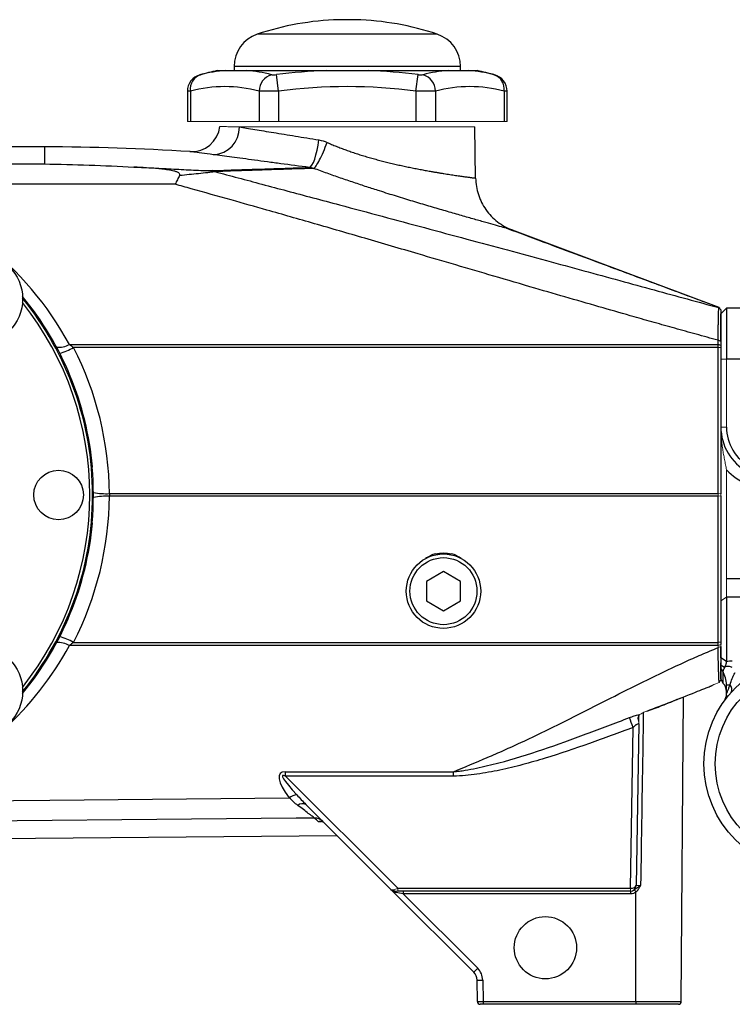
# Model space of a CAD drawing. Units: inches. Extents: x -24.3 to 32.4, y -11.9 to 23.
# Drawn here: x -19.1 to -14.1, y 2.1 to 9 of the extents above; entities that cross this region are included whole.
import ezdxf

# ---------------------------------------------------------------- set-up
doc = ezdxf.new("R2010")
doc.units = ezdxf.units.IN
doc.header["$MEASUREMENT"] = 0

msp = doc.modelspace()

# ---------------------------------------------------------------- linework, layer by layer
at = {"color": 7, "linetype": 'Continuous', "lineweight": 25}
for p, q in [((-16.8087, 8.9706), (-16.8677, 8.9706)), ((-16.7496, 8.9706), (-16.8087, 8.9706)), ((-16.8087, 8.8692), (-17.435, 8.8692)), ((-16.1823, 8.8692), (-16.8087, 8.8692)), ((-17.5961, 8.6453), (-17.5961, 8.6172)), ((-16.8087, 8.6453), (-17.5961, 8.6453)), ((-16.0213, 8.6453), (-16.8087, 8.6453)), ((-16.0213, 8.6172), (-16.0213, 8.6453)), ((-17.7133, 8.6172), (-17.6544, 8.6172)), ((-17.5096, 8.6172), (-16.9535, 8.6172)), ((-17.286, 8.4741), (-17.3008, 8.5882)), ((-16.6639, 8.6172), (-16.1078, 8.6172)), ((-16.3313, 8.4741), (-16.3166, 8.5882)), ((-15.963, 8.6172), (-15.9041, 8.6172)), ((-17.9208, 8.4729), (-17.9208, 8.2628)), ((-17.8997, 8.4741), (-17.8997, 8.2628)), ((-17.4224, 8.4741), (-17.4224, 8.2628)), ((-17.286, 8.4741), (-17.286, 8.2628)), ((-16.3313, 8.4741), (-16.3313, 8.2628)), ((-16.195, 8.4741), (-16.195, 8.2628)), ((-15.7176, 8.4741), (-15.7176, 8.2628)), ((-15.6965, 8.2628), (-15.6965, 8.4729)), ((-15.9159, 7.8655), (-15.9222, 8.2242)), ((-18.915, 8.0857), (-22.9504, 8.0857)), ((-18.915, 8.0857), (-18.915, 7.9672)), ((-22.9504, 7.9672), (-18.915, 7.9672)), ((-18.0052, 7.8254), (-20.1609, 7.8254)), ((-14.2219, 6.9673), (-14.2219, 6.9672)), ((-14.1709, 6.9636), (-14.2103, 6.9243)), ((-14.2103, 6.7326), (-14.2103, 6.9243)), ((-13.2181, 6.9636), (-14.1709, 6.9636)), ((-14.1709, 6.9636), (-14.1709, 6.6093)), ((-14.2299, 6.7114), (-14.2299, 6.7406)), ((-14.2103, 6.7326), (-14.2299, 6.7406)), ((-14.2103, 6.7326), (-14.2103, 6.7037)), ((-18.741, 6.7114), (-14.2299, 6.7114)), ((-14.2299, 6.6897), (-18.7123, 6.6897)), ((-14.2299, 6.6897), (-14.2299, 6.7114)), ((-14.2103, 6.7037), (-14.2299, 6.7114)), ((-14.2299, 5.6736), (-14.2299, 6.6897)), ((-14.2103, 6.6874), (-14.2299, 6.6897)), ((-14.2103, 6.7037), (-14.2103, 6.6874)), ((-14.2103, 6.6874), (-14.2103, 5.6713)), ((-13.5016, 6.6093), (-14.1709, 6.6093)), ((-18.5829, 5.8588), (-18.581, 5.8608)), ((-18.4623, 5.6736), (-14.2299, 5.6736)), ((-14.2299, 5.6552), (-18.4623, 5.6552)), ((-14.2299, 4.6391), (-14.2299, 5.6552)), ((-14.2103, 5.6575), (-14.2103, 4.6414)), ((-18.581, 5.468), (-18.5829, 5.47)), ((-16.1394, 5.1315), (-16.2575, 5.0633)), ((-16.0213, 5.0633), (-16.1394, 5.1315)), ((-14.1709, 5.0841), (-13.653, 5.0841)), ((-16.2575, 5.0633), (-16.2575, 4.9269)), ((-16.0213, 4.9269), (-16.0213, 5.0633)), ((-14.1709, 4.9539), (-14.1709, 4.5069)), ((-13.5016, 4.9539), (-14.1709, 4.9539)), ((-16.2575, 4.9269), (-16.1394, 4.8587)), ((-16.1394, 4.8587), (-16.0213, 4.9269)), ((-14.2299, 4.6174), (-18.741, 4.6174)), ((-18.7123, 4.6391), (-14.2299, 4.6391)), ((-14.2103, 4.6414), (-14.2299, 4.6391)), ((-14.2299, 4.6174), (-14.2299, 4.6391)), ((-14.2103, 4.6414), (-14.2103, 4.6251)), ((-14.2103, 4.5305), (-14.2103, 4.6106)), ((-14.1709, 4.5069), (-14.2103, 4.5305)), ((-14.2103, 4.4825), (-14.2103, 4.4962)), ((-14.2103, 4.385), (-14.2103, 4.4604)), ((-14.1971, 4.4377), (-14.2103, 4.4604)), ((-14.2103, 4.385), (-14.1971, 4.3557)), ((-14.1971, 4.4377), (-14.1971, 4.3557)), ((-14.1709, 4.3436), (-14.1452, 4.3436)), ((-14.1709, 4.2797), (-14.1709, 4.3436)), ((-14.4978, 4.249), (-14.4912, 4.2516)), ((-14.4857, 2.1407), (-14.4709, 4.2598)), ((-14.8398, 2.9281), (-14.8203, 4.0472)), ((-14.7805, 4.072), (-14.8001, 2.9472)), ((-17.2383, 3.7388), (-16.0686, 3.7388)), ((-17.2383, 3.7085), (-17.2383, 3.7388)), ((-17.2383, 3.7085), (-16.4579, 2.9281)), ((-16.0686, 3.7085), (-17.2383, 3.7085)), ((-16.0686, 3.7085), (-16.0686, 3.7388)), ((-16.5053, 2.92), (-17.0964, 3.5112)), ((-16.9868, 3.391), (-17.0098, 3.3908)), ((-20.2298, 3.2669), (-16.8813, 3.2961)), ((-15.9292, 2.3439), (-16.5053, 2.92)), ((-16.4579, 2.9276), (-16.4582, 2.928)), ((-16.4579, 2.9281), (-14.8398, 2.9281)), ((-14.8398, 2.9085), (-16.4579, 2.9085)), ((-16.4188, 2.9085), (-16.4188, 2.889)), ((-14.8382, 2.889), (-16.4188, 2.889)), ((-16.4188, 2.889), (-15.9013, 2.3715)), ((-14.8395, 2.9085), (-14.8382, 2.9085)), ((-14.8382, 2.9085), (-14.8382, 2.889)), ((-15.9035, 2.1404), (-15.9061, 2.2896)), ((-15.8668, 2.2901), (-15.8641, 2.1407)), ((-15.8641, 2.1407), (-14.8008, 2.1407)), ((-15.8641, 2.1407), (-15.8641, 2.1211)), ((-14.8008, 2.1407), (-14.4857, 2.1407)), ((-15.8641, 2.1211), (-15.8838, 2.1211)), ((-14.8019, 2.1211), (-15.8641, 2.1211)), ((-14.5054, 2.1211), (-14.8019, 2.1211))]:
    msp.add_line(p, q, dxfattribs=at)
at = {"color": 144, "linetype": 'Continuous', "lineweight": 18}
for p, q in [((-17.9208, 8.2628), (-17.8997, 8.2628)), ((-17.8997, 8.2628), (-17.4224, 8.2628)), ((-15.9222, 8.2242), (-17.5588, 8.2242)), ((-17.4224, 8.2628), (-17.286, 8.2628)), ((-17.286, 8.2628), (-16.3313, 8.2628)), ((-16.3313, 8.2628), (-16.195, 8.2628)), ((-16.195, 8.2628), (-15.7176, 8.2628)), ((-15.7176, 8.2628), (-15.6965, 8.2628)), ((-14.1709, 6.6093), (-14.2103, 6.6093)), ((-14.1709, 6.6093), (-14.1709, 6.1369)), ((-14.1709, 6.1369), (-14.2103, 6.1369)), ((-14.1709, 5.8396), (-14.1709, 5.0841)), ((-14.2299, 5.6552), (-14.2299, 5.6736)), ((-14.2103, 5.6713), (-14.2299, 5.6736)), ((-14.2103, 5.6575), (-14.2299, 5.6552)), ((-14.2103, 5.6713), (-14.2103, 5.6575)), ((-16.1943, 5.2551), (-16.0845, 5.2551)), ((-14.1709, 5.0841), (-14.1709, 4.9539)), ((-14.1709, 4.9539), (-14.2103, 4.9279)), ((-14.2103, 4.6251), (-14.2299, 4.6174)), ((-14.2299, 4.6029), (-14.2299, 4.6174)), ((-14.2103, 4.6106), (-14.2299, 4.6029)), ((-14.2103, 4.6251), (-14.2103, 4.6106)), ((-14.184, 4.4678), (-14.2103, 4.4825)), ((-14.186, 4.464), (-14.2103, 4.4795)), ((-14.2103, 4.3782), (-14.2222, 4.3601)), ((-16.4579, 2.9085), (-16.4774, 2.9085)), ((-16.4579, 2.9281), (-16.4579, 2.9085)), ((-14.8398, 2.9281), (-14.8392, 2.928)), ((-14.8398, 2.9085), (-14.8398, 2.9281)), ((-14.8395, 2.9085), (-14.8398, 2.9085))]:
    msp.add_line(p, q, dxfattribs=at)
at = {"color": 7, "linetype": 'Continuous', "lineweight": 25, "flags": 128}
for points in [[(-17.0722, 7.9425), (-17.0633, 7.9474), (-17.0539, 7.9591), (-17.0444, 7.9772), (-17.035, 8.001), (-17.0261, 8.0297), (-17.0181, 8.0623), (-17.0111, 8.0975), (-17.0055, 8.1342)], [(-14.2227, 6.9683), (-15.1041, 7.2986), (-15.6605, 7.5072)], [(-14.3873, 4.2923), (-14.3874, 4.2922), (-14.3877, 4.2928)], [(-19.8902, 3.5318), (-18.877, 3.5412), (-17.2119, 3.5567)], [(-17.0357, 3.4166), (-17.1629, 3.4154), (-20.0759, 3.3883)], [(-14.8008, 2.1407), (-14.8008, 2.2035), (-14.8005, 2.9016)]]:
    msp.add_lwpolyline(points, dxfattribs=at)
at = {"color": 144, "linetype": 'Continuous', "lineweight": 18, "flags": 128}
msp.add_lwpolyline([(-14.7254, 4.1608), (-14.725, 4.1593), (-14.725, 4.1592)], dxfattribs=at)
at = {"color": 7, "linetype": 'Continuous', "lineweight": 25}
for centre, radius in [((-19.3816, 7.0285), 0.315), ((-18.8166, 5.6644), 0.1724), ((-16.1394, 4.9951), 0.259), ((-16.1394, 4.9951), 0.2331), ((-19.3816, 4.3003), 0.315), ((-13.5803, 3.7943), 0.748), ((-13.5803, 3.7943), 0.6693), ((-15.4307, 2.5148), 0.2165)]:
    msp.add_circle(centre, radius, dxfattribs=at)
for centre, radius, start, end in [((-16.8087, 7.003), 1.9685, 91.71913, 108.553), ((-16.8087, 7.003), 1.9685, 71.447, 88.28087), ((-17.3599, 8.6453), 0.2362, 108.553, 180), ((-16.2575, 8.6453), 0.2362, 0, 71.447), ((-17.8027, 8.4727), 0.1181, 104.51579, 179.94508), ((-17.794, 8.4872), 0.1066, 108.62834, 187.0686), ((-16.8087, 4.7855), 3.937, 103.28331, 105.07965), ((-17.5789, 7.6298), 0.9902, 94.3722, 104.5725), ((-17.5851, 7.6298), 0.9902, 75.4275, 85.6278), ((-17.2981, 8.4697), 0.1243, 107.69295, 177.98566), ((-16.8087, 4.7855), 3.8344, 92.16397, 97.37355), ((-16.8087, 4.7855), 3.8344, 82.62645, 87.83603), ((-16.0323, 7.6298), 0.9902, 94.3722, 104.5725), ((-16.3192, 8.4697), 0.1243, 2.01434, 72.30705), ((-16.0385, 7.6298), 0.9902, 75.4275, 85.6278), ((-16.8087, 4.7855), 3.937, 74.92001, 76.71669), ((-15.8234, 8.4872), 0.1066, 352.9314, 71.37166), ((-15.8146, 8.4727), 0.1181, 0.005, 75.48421), ((-17.6611, 7.5616), 0.9432, 75.34309, 104.65691), ((-16.8087, 4.7855), 3.7194, 82.62645, 97.37355), ((-15.9563, 7.5616), 0.9432, 75.34309, 104.65691), ((-17.8906, 8.2496), 0.1969, 266.28803, 353.65935), ((-17.7481, 8.2206), 0.1893, 272.4426, 1.08549), ((-18.915, -7.6624), 15.748, 86.31644, 90), ((-20.7457, 5.6181), 2.2835, 28.60718, 75.16207), ((-20.7457, 5.6644), 2.1463, 321.42544, 38.57456), ((-20.7457, 5.6644), 2.1736, 5.18514, 39.44145), ((-20.7457, 5.6644), 2.166, 0, 39.17942), ((-18.8183, 6.8503), 0.1589, 265.68598, 299.10304), ((-18.9662, 7.16), 0.5345, 287.20877, 298.3635), ((-20.7457, 5.6506), 2.2835, 0.57601, 27.06798), ((-13.8559, 6.1369), 0.3543, 180, 241.51255), ((-13.8559, 6.1369), 0.315, 180, 241.51255), ((-13.8559, 6.1369), 0.4331, 223.34176, 270), ((-20.7457, 5.6644), 2.166, 320.82058, 0), ((-20.7457, 5.6782), 2.2835, 332.93202, 359.42399), ((-18.4833, 6.1514), 0.4783, 259.0475, 272.51669), ((-18.4833, 5.1774), 0.4783, 87.48331, 100.9525), ((-20.7457, 5.6644), 2.1736, 320.55855, 354.81486), ((-18.9662, 4.1688), 0.5345, 61.6365, 72.79123), ((-20.7457, 5.7107), 2.2835, 293.74568, 331.39282), ((-18.8183, 4.4786), 0.1589, 60.89696, 94.31402), ((-14.2496, 4.297), 0.0787, 0, 48.18969), ((-14.1798, 4.3133), 0.046, 331.41088, 41.23437), ((-14.2496, 4.2797), 0.0787, 324.04943, 0), ((-28.9355, -1.2665), 15.0823, 20.62899, 20.90759), ((-17.1456, 3.4695), 0.1096, 97.44134, 127.22248), ((-17.1194, 3.4685), 0.0485, 61.68551, 132.76287), ((-17.0337, 3.3396), 0.077, 45.08152, 91.48671), ((-14.8395, 2.9479), 0.0394, 270, 359), ((-16.4774, 2.9479), 0.0394, 225, 270), ((-16.4796, 2.8966), 0.0121, 10.17876, 79.82125), ((-17.3088, 3.7652), 1.9808, 314.14914, 315.28238), ((-15.9848, 2.2883), 0.0787, 1, 45), ((-15.9848, 2.288), 0.1181, 1, 45), ((-15.9012, 3.6997), 1.4101, 269.80021, 271.39984), ((-15.8838, 2.1408), 0.0197, 181, 270), ((-14.5054, 2.1408), 0.0197, 270, 359.6)]:
    msp.add_arc(centre, radius, start, end, dxfattribs=at)
at = {"color": 144, "linetype": 'Continuous', "lineweight": 18}
for centre, radius, start, end in [((-20.7457, 5.6644), 2.1715, 354.86455, 5.13545), ((-16.1394, 4.9951), 0.2657, 78.08116, 101.91884), ((-14.298, 4.3586), 0.1579, 43.05211, 43.76462), ((-16.4753, 2.9204), 0.0121, 190.17877, 259.82123), ((-15.1206, 2.9232), 0.2815, 357.01073, 0.98927)]:
    msp.add_arc(centre, radius, start, end, dxfattribs=at)
at = {"color": 7, "linetype": 'Continuous', "lineweight": 25}
for centre, major_axis, ratio, start_param, end_param in [((-16.1394, 5.0403), (0, 0.2221), 0.979102, 0.255204, 0.612687), ((-16.1394, 5.0403), (0, 0.2221), 0.979102, 5.670498, 6.027981), ((-16.9558, 3.4571), (0.3201, -0.2681), 0.269857, 2.829886, 4.03928), ((-16.9558, 3.4262), (0.3025, -0.2864), 0.090463, 2.851526, 4.06092), ((-14.8395, 2.9479), (0.0394, -0.0007), 0.50349, 4.729842, 6.283185), ((-16.4774, 2.9479), (0.0278, 0.0278), 0.502468, 3.141593, 3.926991), ((-16.4774, 2.9479), (-0.0417, 0.0417), 0.667765, 1.570796, 2.356195), ((-16.4184, 2.8888), (0.0696, -0.0139), 0.000759, 1.576872, 2.357334), ((-15.8641, 2.1408), (0.0394, 0.0003), 0.00349, 3.141623, 4.712298)]:
    msp.add_ellipse(centre, major_axis=major_axis, ratio=ratio, start_param=start_param, end_param=end_param, dxfattribs=at)
at = {"color": 144, "linetype": 'Continuous', "lineweight": 18}
msp.add_ellipse((-16.4577, 2.9282), major_axis=(0.0418, 0.0139), ratio=0.001975, start_param=3.927978, end_param=4.70844, dxfattribs=at)
at = {"color": 7, "linetype": 'Continuous', "lineweight": 25}
for points, knots in [([(-17.8329, 8.5869), (-17.8331, 8.5869), (-17.8335, 8.5868), (-17.831, 8.5874), (-17.8284, 8.5881), (-17.828, 8.5882)], [0, 0, 0, 0, 0.2551303, 0.8768464, 1, 1, 1, 1]), ([(-17.6544, 8.6172), (-17.6457, 8.6172), (-17.6356, 8.6172), (-17.6141, 8.6172), (-17.6026, 8.6172), (-17.5785, 8.6172), (-17.5658, 8.6172), (-17.539, 8.6172), (-17.525, 8.6172), (-17.5096, 8.6172)], [0, 0, 0, 0, 0.25, 0.25, 0.5, 0.5, 0.75, 0.75, 1, 1, 1, 1]), ([(-17.3359, 8.5882), (-17.3342, 8.5877), (-17.332, 8.5874), (-17.327, 8.5869), (-17.3242, 8.5868), (-17.315, 8.5868), (-17.3079, 8.5873), (-17.3008, 8.5882)], [0, 0, 0, 0, 0.25, 0.25, 0.5, 0.5, 1, 1, 1, 1]), ([(-16.9535, 8.6172), (-16.9294, 8.6172), (-16.9053, 8.6172), (-16.8571, 8.6172), (-16.833, 8.6172), (-16.7847, 8.6172), (-16.7605, 8.6172), (-16.7121, 8.6172), (-16.6879, 8.6172), (-16.6639, 8.6172)], [0, 0, 0, 0, 0.25, 0.25, 0.5, 0.5, 0.75, 0.75, 1, 1, 1, 1]), ([(-16.3166, 8.5882), (-16.313, 8.5877), (-16.3095, 8.5874), (-16.3027, 8.5869), (-16.2994, 8.5868), (-16.2902, 8.5868), (-16.285, 8.5873), (-16.2814, 8.5882)], [0, 0, 0, 0, 0.25, 0.25, 0.5, 0.5, 1, 1, 1, 1]), ([(-16.1078, 8.6172), (-16.0924, 8.6172), (-16.0784, 8.6172), (-16.0517, 8.6172), (-16.039, 8.6172), (-16.0149, 8.6172), (-16.0034, 8.6172), (-15.9818, 8.6172), (-15.9716, 8.6172), (-15.963, 8.6172)], [0, 0, 0, 0, 0.25, 0.25, 0.5, 0.5, 0.75, 0.75, 1, 1, 1, 1]), ([(-15.7893, 8.5882), (-15.7873, 8.5877), (-15.7842, 8.5869), (-15.7844, 8.5869), (-15.7844, 8.5869)], [0, 0, 0, 0, 0.627546, 1, 1, 1, 1]), ([(-17.8997, 8.4741), (-17.9077, 8.4736), (-17.9201, 8.4728), (-17.919, 8.4729), (-17.9186, 8.4729)], [0, 0, 0, 0, 0.643113, 1, 1, 1, 1]), ([(-17.286, 8.4741), (-17.2999, 8.4737), (-17.3135, 8.4733), (-17.3334, 8.473), (-17.34, 8.4729), (-17.3527, 8.4728), (-17.3589, 8.4727), (-17.3767, 8.4727), (-17.3878, 8.4729), (-17.4071, 8.4733), (-17.4155, 8.4737), (-17.4224, 8.4741)], [0, 0, 0, 0, 0.25, 0.25, 0.375, 0.375, 0.5, 0.5, 0.75, 0.75, 1, 1, 1, 1]), ([(-16.195, 8.4741), (-16.2019, 8.4737), (-16.2103, 8.4733), (-16.2248, 8.473), (-16.2301, 8.4729), (-16.241, 8.4728), (-16.2467, 8.4727), (-16.2645, 8.4727), (-16.2775, 8.4729), (-16.3039, 8.4733), (-16.3175, 8.4737), (-16.3313, 8.4741)], [0, 0, 0, 0, 0.25, 0.25, 0.375, 0.375, 0.5, 0.5, 0.75, 0.75, 1, 1, 1, 1]), ([(-15.6987, 8.4729), (-15.6982, 8.4729), (-15.6963, 8.4727), (-15.7088, 8.4735), (-15.7176, 8.4741)], [0, 0, 0, 0, 0.287494, 1, 1, 1, 1]), ([(-17.5588, 8.2242), (-17.5431, 8.2216), (-17.5263, 8.2189), (-17.4903, 8.213), (-17.4713, 8.21), (-17.4114, 8.2002), (-17.3678, 8.1931), (-17.2966, 8.1816), (-17.2719, 8.1775), (-17.2215, 8.1693), (-17.1958, 8.1652), (-17.117, 8.1523), (-17.0624, 8.1434), (-17.0055, 8.1342)], [0, 0, 0, 0, 0.125, 0.125, 0.25, 0.25, 0.5, 0.5, 0.625, 0.625, 0.75, 0.75, 1, 1, 1, 1]), ([(-17.0425, 7.9362), (-17.0378, 7.9384), (-17.0317, 7.9447), (-17.0176, 7.9647), (-17.0095, 7.9784), (-16.9925, 8.0114), (-16.9835, 8.0306), (-16.9657, 8.0722), (-16.9569, 8.0946), (-16.9489, 8.117)], [0, 0, 0, 0, 0.25, 0.25, 0.5, 0.5, 0.75, 0.75, 1, 1, 1, 1]), ([(-16.9489, 8.117), (-16.9436, 8.1147), (-16.9331, 8.11), (-16.9172, 8.1031), (-16.901, 8.0964), (-16.8847, 8.0897), (-16.8682, 8.0832), (-16.8514, 8.0767), (-16.8345, 8.0704), (-16.8174, 8.0641), (-16.8002, 8.0579), (-16.7827, 8.0519), (-16.7651, 8.0459), (-16.7474, 8.0401), (-16.7295, 8.0343), (-16.7115, 8.0286), (-16.6933, 8.0231), (-16.675, 8.0176), (-16.6566, 8.0122), (-16.6382, 8.007), (-16.6196, 8.0018), (-16.6009, 7.9967), (-16.5822, 7.9918), (-16.5634, 7.9869), (-16.5446, 7.9821), (-16.5257, 7.9774), (-16.5068, 7.9729), (-16.488, 7.9684), (-16.4691, 7.964), (-16.4502, 7.9597), (-16.4314, 7.9556), (-16.4126, 7.9515), (-16.3939, 7.9475), (-16.3753, 7.9436), (-16.3568, 7.9398), (-16.3384, 7.9362), (-16.3201, 7.9326), (-16.302, 7.9291), (-16.284, 7.9257), (-16.2662, 7.9224), (-16.2486, 7.9192), (-16.2287, 7.9157), (-16.2066, 7.9118), (-16.1827, 7.9078), (-16.1594, 7.9039), (-16.1369, 7.9002), (-16.1152, 7.8967), (-16.0943, 7.8935), (-16.0743, 7.8904), (-16.0553, 7.8876), (-16.0373, 7.8849), (-16.0203, 7.8825), (-16.0045, 7.8802), (-15.9897, 7.8782), (-15.9762, 7.8763), (-15.9639, 7.8747), (-15.9529, 7.8733), (-15.9433, 7.872), (-15.935, 7.871), (-15.9282, 7.8702), (-15.9228, 7.8696), (-15.9189, 7.8692), (-15.9164, 7.869), (-15.9161, 7.869), (-15.916, 7.869)], [0, 0, 0, 0, 0.011051, 0.022176, 0.033374, 0.044648, 0.055997, 0.067424, 0.078928, 0.09051, 0.102172, 0.113913, 0.125735, 0.137639, 0.149625, 0.161694, 0.173847, 0.186084, 0.198406, 0.210814, 0.223308, 0.235889, 0.248558, 0.261315, 0.274161, 0.287096, 0.300121, 0.313236, 0.326442, 0.33974, 0.353131, 0.366613, 0.380189, 0.393858, 0.407622, 0.42148, 0.435432, 0.449481, 0.463625, 0.477865, 0.492202, 0.506636, 0.527616, 0.548729, 0.569974, 0.591353, 0.612866, 0.634515, 0.656301, 0.678224, 0.700285, 0.722485, 0.744824, 0.767305, 0.789926, 0.81269, 0.835597, 0.858647, 0.881841, 0.90518, 0.928665, 0.952296, 0.976074, 1, 1, 1, 1]), ([(-17.74, 8.0314), (-17.7688, 8.0352), (-17.8273, 8.043), (-17.8743, 8.0493), (-17.8993, 8.0526), (-17.9019, 8.053), (-17.9032, 8.0531)], [0, 0, 0, 0, 0.2931415, 0.5948371, 0.7961325, 1, 1, 1, 1]), ([(-17.0722, 7.9425), (-17.1409, 7.9517), (-17.207, 7.9605), (-17.3022, 7.9732), (-17.3333, 7.9773), (-17.3941, 7.9855), (-17.424, 7.9894), (-17.51, 8.0009), (-17.5627, 8.0079), (-17.6348, 8.0175), (-17.6578, 8.0205), (-17.7012, 8.0263), (-17.7213, 8.0289), (-17.74, 8.0314)], [0, 0, 0, 0, 0.25, 0.25, 0.375, 0.375, 0.5, 0.5, 0.75, 0.75, 0.875, 0.875, 1, 1, 1, 1]), ([(-17.9749, 7.8862), (-17.9741, 7.8875), (-17.9736, 7.8889), (-17.9731, 7.8916), (-17.9731, 7.893), (-17.9739, 7.897), (-17.9755, 7.8994), (-17.9798, 7.9037), (-17.9824, 7.9055), (-17.9881, 7.9087), (-17.9911, 7.9101), (-18.0006, 7.9138), (-18.0072, 7.9158), (-18.0206, 7.9192), (-18.0275, 7.9207), (-18.0485, 7.9247), (-18.0627, 7.9267), (-18.0911, 7.9303), (-18.1054, 7.9318), (-18.1484, 7.9359), (-18.1772, 7.9381), (-18.2348, 7.9422), (-18.2637, 7.944), (-18.2926, 7.9455)], [0, 0, 0, 0, 0.015625, 0.015625, 0.03125, 0.03125, 0.0625, 0.0625, 0.09375, 0.09375, 0.125, 0.125, 0.1875, 0.1875, 0.25, 0.25, 0.375, 0.375, 0.5, 0.5, 0.75, 0.75, 1, 1, 1, 1]), ([(-18.2926, 7.9455), (-18.2463, 7.9436), (-18.2001, 7.9414), (-18.1076, 7.9367), (-18.0613, 7.9342), (-17.992, 7.9306), (-17.969, 7.9293), (-17.9229, 7.927), (-17.8999, 7.9258), (-17.8543, 7.9236), (-17.8316, 7.9226), (-17.7982, 7.9214), (-17.787, 7.9211), (-17.7709, 7.9208), (-17.7657, 7.9207), (-17.7556, 7.9206), (-17.7507, 7.9207), (-17.7462, 7.9208)], [0, 0, 0, 0, 0.25, 0.25, 0.5, 0.5, 0.625, 0.625, 0.75, 0.75, 0.875, 0.875, 0.9375, 0.9375, 0.96875, 0.96875, 1, 1, 1, 1]), ([(-17.9749, 7.8862), (-17.9799, 7.8771), (-17.985, 7.8674), (-17.9926, 7.8522), (-17.9951, 7.847), (-18.0002, 7.8364), (-18.0028, 7.8309), (-18.0053, 7.8254)], [0, 0, 0, 0, 0.5, 0.5, 0.75, 0.75, 1, 1, 1, 1]), ([(-17.7287, 7.9137), (-17.7303, 7.9134), (-17.7322, 7.913), (-17.7359, 7.9123), (-17.7378, 7.912), (-17.7438, 7.911), (-17.748, 7.9104), (-17.7611, 7.9085), (-17.7707, 7.9073), (-17.8004, 7.9036), (-17.8212, 7.9014), (-17.8638, 7.897), (-17.8855, 7.8948), (-17.9298, 7.8905), (-17.9523, 7.8884), (-17.9749, 7.8862)], [0, 0, 0, 0, 0.03125, 0.03125, 0.0625, 0.0625, 0.125, 0.125, 0.25, 0.25, 0.5, 0.5, 0.75, 0.75, 1, 1, 1, 1]), ([(-17.7462, 7.9208), (-17.6738, 7.9232), (-17.6055, 7.9254), (-17.4768, 7.9295), (-17.4164, 7.9315), (-17.3035, 7.9351), (-17.2511, 7.9368), (-17.1787, 7.9391), (-17.1557, 7.9399), (-17.1121, 7.9413), (-17.0916, 7.9419), (-17.0722, 7.9425)], [0, 0, 0, 0, 0.25, 0.25, 0.5, 0.5, 0.75, 0.75, 0.875, 0.875, 1, 1, 1, 1]), ([(-17.0425, 7.9362), (-17.0816, 7.935), (-17.1257, 7.9335), (-17.2238, 7.9304), (-17.2771, 7.9286), (-17.3921, 7.9249), (-17.4537, 7.9229), (-17.585, 7.9185), (-17.6547, 7.9162), (-17.7287, 7.9137)], [0, 0, 0, 0, 0.25, 0.25, 0.5, 0.5, 0.75, 0.75, 1, 1, 1, 1]), ([(-17.7287, 7.9137), (-17.6753, 7.8994), (-17.5663, 7.8703), (-17.3995, 7.8258), (-17.2262, 7.7795), (-17.0464, 7.7315), (-16.8257, 7.6726), (-16.5667, 7.6033), (-16.2717, 7.5241), (-15.9812, 7.4459), (-15.6987, 7.3696), (-15.4275, 7.296), (-15.167, 7.2251), (-14.9169, 7.1569), (-14.6772, 7.0914), (-14.4476, 7.0286), (-14.298, 6.9876), (-14.2248, 6.9676)], [0, 0, 0, 0, 0.045713, 0.093298, 0.142741, 0.194026, 0.247136, 0.331481, 0.415624, 0.499557, 0.580017, 0.657394, 0.731747, 0.803134, 0.871606, 0.937213, 1, 1, 1, 1]), ([(-15.6605, 7.5072), (-15.6605, 7.5072), (-15.6606, 7.5072), (-15.6613, 7.5074), (-15.6624, 7.5077), (-15.6638, 7.5081), (-15.6657, 7.5087), (-15.6679, 7.5093), (-15.6706, 7.5101), (-15.6736, 7.511), (-15.6771, 7.512), (-15.681, 7.5131), (-15.6852, 7.5143), (-15.6899, 7.5156), (-15.7041, 7.5197), (-15.7342, 7.5283), (-15.7911, 7.5444), (-15.8615, 7.5645), (-15.9435, 7.5878), (-16.0357, 7.6142), (-16.1356, 7.6431), (-16.2413, 7.674), (-16.3515, 7.7069), (-16.466, 7.7418), (-16.5589, 7.771), (-16.6279, 7.7932), (-16.6724, 7.8077), (-16.7173, 7.8225), (-16.7627, 7.8377), (-16.8086, 7.8532), (-16.8548, 7.8691), (-16.9013, 7.8854), (-16.9482, 7.902), (-16.9953, 7.9189), (-17.0267, 7.9304), (-17.0425, 7.9362)], [0, 0, 0, 0, 0.010178, 0.02034, 0.030487, 0.040623, 0.050751, 0.060873, 0.070992, 0.081112, 0.091235, 0.101363, 0.111501, 0.121651, 0.131817, 0.197025, 0.262369, 0.326192, 0.390448, 0.453509, 0.51647, 0.577544, 0.638469, 0.699619, 0.761319, 0.784148, 0.807183, 0.830432, 0.853908, 0.87762, 0.901575, 0.925783, 0.950251, 0.974988, 1, 1, 1, 1]), ([(-14.2299, 6.7406), (-14.2807, 6.7545), (-14.3808, 6.7821), (-14.5289, 6.8232), (-14.6726, 6.8635), (-14.8387, 6.9105), (-15.0355, 6.9669), (-15.2655, 7.0335), (-15.5193, 7.1075), (-15.7821, 7.1846), (-16.0528, 7.2641), (-16.3515, 7.352), (-16.6796, 7.448), (-17.0303, 7.5497), (-17.34, 7.6385), (-17.626, 7.7195), (-17.8386, 7.779), (-17.9684, 7.8152), (-18.0052, 7.8254)], [0, 0, 0, 0, 0.040208, 0.079301, 0.11728, 0.154144, 0.211126, 0.273657, 0.336981, 0.413108, 0.482837, 0.552566, 0.650971, 0.743931, 0.831447, 0.897085, 0.970855, 1, 1, 1, 1]), ([(-15.916, 7.869), (-15.9153, 7.8295), (-15.9088, 7.791), (-15.8936, 7.7443), (-15.8901, 7.735), (-15.8826, 7.7168), (-15.8786, 7.7079), (-15.8654, 7.6818), (-15.8554, 7.6651), (-15.8329, 7.6331), (-15.8202, 7.6177), (-15.7932, 7.5894), (-15.7787, 7.5764), (-15.7478, 7.5525), (-15.7313, 7.5416), (-15.6969, 7.5224), (-15.679, 7.5141), (-15.6605, 7.5072)], [0, 0, 0, 0, 0.25, 0.25, 0.3125, 0.3125, 0.375, 0.375, 0.5, 0.5, 0.625, 0.625, 0.75, 0.75, 0.875, 0.875, 1, 1, 1, 1]), ([(-14.294, 6.995), (-14.3127, 7.002), (-14.35, 7.016), (-14.4154, 7.0404), (-14.4855, 7.0664), (-14.5579, 7.0932), (-14.6351, 7.1219), (-14.7213, 7.154), (-14.8261, 7.1931), (-14.9739, 7.2481), (-15.171, 7.3215), (-15.4217, 7.415), (-15.6026, 7.4824), (-15.6993, 7.5184)], [0, 0, 0, 0, 0.067797, 0.135592, 0.194433, 0.246469, 0.294708, 0.348103, 0.417325, 0.502571, 0.641159, 0.808234, 1, 1, 1, 1]), ([(-14.2298, 6.7406), (-14.2298, 6.7445), (-14.2297, 6.7522), (-14.2296, 6.7634), (-14.2295, 6.7742), (-14.2293, 6.7845), (-14.2291, 6.7944), (-14.2289, 6.8039), (-14.2287, 6.8129), (-14.2285, 6.8215), (-14.2283, 6.8296), (-14.2282, 6.8373), (-14.228, 6.8445), (-14.2278, 6.8513), (-14.2277, 6.8577), (-14.2276, 6.8637), (-14.2275, 6.8693), (-14.2274, 6.8746), (-14.2273, 6.8794), (-14.2272, 6.8839), (-14.2271, 6.8881), (-14.2271, 6.8919), (-14.227, 6.8954), (-14.227, 6.8986), (-14.2269, 6.9016), (-14.2268, 6.9083), (-14.2265, 6.9182), (-14.2261, 6.9302), (-14.2258, 6.9405), (-14.2255, 6.9491), (-14.2252, 6.956), (-14.225, 6.9613), (-14.2249, 6.9649), (-14.2248, 6.9672), (-14.2248, 6.9675), (-14.2248, 6.9676)], [0, 0, 0, 0, 0.029628, 0.058657, 0.087052, 0.114783, 0.141821, 0.168137, 0.193706, 0.218506, 0.242516, 0.265715, 0.288088, 0.309619, 0.330295, 0.350105, 0.369037, 0.387085, 0.404239, 0.420496, 0.435849, 0.450294, 0.463829, 0.476452, 0.48816, 0.498953, 0.558432, 0.617201, 0.675142, 0.732144, 0.788108, 0.842946, 0.896581, 0.94895, 1, 1, 1, 1]), ([(-14.2248, 6.9676), (-14.2248, 6.9676), (-14.2246, 6.9676), (-14.2245, 6.9677), (-14.2242, 6.9676), (-14.2239, 6.9676), (-14.2235, 6.9675), (-14.2236, 6.9676), (-14.2231, 6.9675), (-14.2224, 6.9673), (-14.2219, 6.9672)], [0, 0, 0, 0, 0.080125, 0.3115958, 0.3895032, 0.4673943, 0.5452782, 0.6231935, 0.7565762, 1, 1, 1, 1]), ([(-14.2219, 6.9673), (-14.2208, 6.9658), (-14.2198, 6.9644), (-14.2187, 6.963), (-14.2174, 6.9613), (-14.2162, 6.9597), (-14.215, 6.958), (-14.2133, 6.9559), (-14.2118, 6.9538), (-14.2103, 6.9518)], [0.000069875, 0.000069875, 0.000069875, 0.000069875, 0.000364164, 0.000364164, 0.000364164, 0.000728318, 0.000728318, 0.000728318, 0.001209403, 0.001209403, 0.001209403, 0.001209403]), ([(-14.2103, 6.9518), (-14.2103, 6.9514), (-14.2103, 6.9507), (-14.2103, 6.9498), (-14.2103, 6.9492), (-14.2103, 6.9488), (-14.2103, 6.9486), (-14.2103, 6.9485), (-14.2103, 6.9484), (-14.2103, 6.9483), (-14.2103, 6.9464), (-14.2103, 6.9407), (-14.2103, 6.9318), (-14.2103, 6.9171), (-14.2103, 6.8945), (-14.2103, 6.8643), (-14.2103, 6.8326), (-14.2103, 6.8021), (-14.2103, 6.7684), (-14.2103, 6.7449), (-14.2103, 6.7322)], [0, 0, 0, 0, 0.119827, 0.239166, 0.358015, 0.476376, 0.525967, 0.562465, 0.585869, 0.59618, 0.63059, 0.664434, 0.698047, 0.731772, 0.785723, 0.84008, 0.881025, 0.921179, 0.957545, 1, 1, 1, 1]), ([(-16.0686, 3.7388), (-15.9906, 3.772), (-15.9125, 3.8052), (-15.815, 3.8466), (-15.7955, 3.8549), (-15.7566, 3.8718), (-15.6985, 3.8974), (-15.4866, 3.9939), (-15.1462, 4.1646), (-14.7697, 4.3576), (-14.502, 4.4846), (-14.3859, 4.5362), (-14.3276, 4.5614), (-14.3081, 4.5697), (-14.2691, 4.5863), (-14.2495, 4.5946), (-14.23, 4.6029)], [0, 0, 0, 0, 0.125, 0.125, 0.15625, 0.15625, 0.1875, 0.25, 0.5, 0.75, 0.875, 0.9375, 0.9375, 0.96875, 0.96875, 1, 1, 1, 1]), ([(-14.2222, 4.3601), (-14.2223, 4.3601), (-14.2223, 4.3602), (-14.2224, 4.3608), (-14.2225, 4.3617), (-14.2226, 4.3632), (-14.2227, 4.3651), (-14.2228, 4.3674), (-14.223, 4.3703), (-14.2231, 4.3737), (-14.2233, 4.3776), (-14.2235, 4.3821), (-14.2237, 4.3871), (-14.224, 4.3927), (-14.2242, 4.3989), (-14.2245, 4.4056), (-14.2248, 4.4129), (-14.2251, 4.4208), (-14.2256, 4.436), (-14.2263, 4.463), (-14.2275, 4.5029), (-14.2286, 4.5428), (-14.2294, 4.5735), (-14.2298, 4.5923), (-14.2299, 4.6008), (-14.2299, 4.6029)], [0, 0, 0, 0, 0.025303, 0.051145, 0.07753, 0.104458, 0.131928, 0.159937, 0.188482, 0.217556, 0.247152, 0.277261, 0.307873, 0.338973, 0.37055, 0.402585, 0.435063, 0.467964, 0.501267, 0.614156, 0.750918, 0.861155, 0.938521, 0.984444, 1, 1, 1, 1]), ([(-14.2103, 4.6106), (-14.2103, 4.5779), (-14.2103, 4.5201), (-14.2103, 4.4785), (-14.2103, 4.4604)], [0, 0, 0, 0, 0.564991, 1, 1, 1, 1]), ([(-14.2103, 4.4604), (-14.2103, 4.4612), (-14.2103, 4.4629), (-14.2103, 4.4659), (-14.2103, 4.4688), (-14.2103, 4.4715), (-14.2103, 4.4741), (-14.2103, 4.4767), (-14.2103, 4.4786), (-14.2103, 4.4795)], [0, 0, 0, 0, 0.159999, 0.32591, 0.498883, 0.620989, 0.748182, 0.872668, 1, 1, 1, 1]), ([(-14.186, 4.464), (-14.1865, 4.4627), (-14.1876, 4.4601), (-14.1896, 4.4551), (-14.192, 4.4492), (-14.1943, 4.4439), (-14.196, 4.4402), (-14.1968, 4.4385), (-14.1971, 4.4377)], [0, 0, 0, 0, 0.122118, 0.24457, 0.489956, 0.739736, 0.874009, 1, 1, 1, 1]), ([(-14.1709, 4.5069), (-14.1712, 4.5054), (-14.1718, 4.5025), (-14.1727, 4.4982), (-14.1738, 4.4941), (-14.1754, 4.4881), (-14.1772, 4.4827), (-14.1793, 4.4776), (-14.1807, 4.4746), (-14.1823, 4.4712), (-14.1834, 4.469), (-14.184, 4.4678)], [0, 0, 0, 0, 0.118737, 0.229855, 0.333636, 0.430479, 0.675207, 0.730289, 0.819952, 0.903914, 1, 1, 1, 1]), ([(-14.1307, 4.4651), (-14.1394, 4.4681), (-14.1483, 4.4704), (-14.162, 4.4715), (-14.1665, 4.4715), (-14.1753, 4.4701), (-14.1795, 4.4688), (-14.1827, 4.4664)], [0, 0, 0, 0, 0.5, 0.5, 0.75, 0.75, 1, 1, 1, 1]), ([(-14.1709, 4.5069), (-14.1644, 4.5084), (-14.1577, 4.5096), (-14.1442, 4.511), (-14.1375, 4.5113), (-14.1307, 4.5113)], [0, 0, 0, 0, 0.5, 0.5, 1, 1, 1, 1]), ([(-14.2103, 4.4466), (-14.2103, 4.4461), (-14.2103, 4.4207), (-14.2103, 4.39), (-14.2103, 4.3821), (-14.2103, 4.3782)], [0, 0, 0, 0, 0.010436, 0.509536, 1, 1, 1, 1]), ([(-14.1709, 4.3436), (-14.1709, 4.3604), (-14.1737, 4.3766), (-14.1828, 4.4082), (-14.1891, 4.4233), (-14.1971, 4.4377)], [0, 0, 0, 0, 0.5, 0.5, 1, 1, 1, 1]), ([(-14.1452, 4.3436), (-14.141, 4.3584), (-14.1373, 4.373), (-14.1295, 4.3945), (-14.1265, 4.4015), (-14.1194, 4.4154), (-14.1152, 4.4223), (-14.1104, 4.4288)], [0, 0, 0, 0, 0.5, 0.5, 0.75, 0.75, 1, 1, 1, 1]), ([(-14.3873, 4.2923), (-14.3673, 4.3004), (-14.3475, 4.3083), (-14.3182, 4.32), (-14.3085, 4.3239), (-14.2941, 4.3298), (-14.2893, 4.3317), (-14.2822, 4.3347), (-14.2798, 4.3357), (-14.2763, 4.3371), (-14.2751, 4.3376), (-14.2727, 4.3386), (-14.2715, 4.3391), (-14.2704, 4.3396)], [0, 0, 0, 0, 0.5, 0.5, 0.75, 0.75, 0.875, 0.875, 0.9375, 0.9375, 0.96875, 0.96875, 1, 1, 1, 1]), ([(-14.1709, 4.2797), (-14.1709, 4.2797), (-14.1706, 4.2806), (-14.1695, 4.2836), (-14.1687, 4.2857), (-14.1661, 4.2928), (-14.1639, 4.2985), (-14.1591, 4.3107), (-14.1565, 4.3171), (-14.1511, 4.3302), (-14.1482, 4.3369), (-14.1452, 4.3436)], [0, 0, 0, 0, 0.125, 0.125, 0.25, 0.25, 0.5, 0.5, 0.75, 0.75, 1, 1, 1, 1]), ([(-14.7251, 4.1596), (-14.6903, 4.1726), (-14.6141, 4.2013), (-14.5387, 4.2322), (-14.4978, 4.249)], [0, 0, 0, 0, 0.456184, 1, 1, 1, 1]), ([(-16.0686, 3.7388), (-16.0553, 3.74), (-16.0419, 3.7415), (-16.0155, 3.7451), (-16.0022, 3.7471), (-15.9627, 3.7535), (-15.9365, 3.7585), (-15.8582, 3.7748), (-15.8062, 3.7873), (-15.6511, 3.828), (-15.5492, 3.86), (-15.3466, 3.9281), (-15.2461, 3.9644), (-15.0458, 4.0388), (-14.946, 4.0771), (-14.8463, 4.1158)], [0, 0, 0, 0, 0.03125, 0.03125, 0.0625, 0.0625, 0.125, 0.125, 0.25, 0.25, 0.5, 0.5, 0.75, 0.75, 1, 1, 1, 1]), ([(-14.8463, 4.1158), (-14.8351, 4.1201), (-14.8238, 4.124), (-14.8013, 4.1308), (-14.7904, 4.1336), (-14.7801, 4.1359)], [0, 0, 0, 0, 0.5, 0.5, 1, 1, 1, 1]), ([(-14.7495, 4.1502), (-14.7506, 4.0776), (-14.757, 3.6768), (-14.7634, 3.2759), (-14.7686, 2.9476)], [0, 0, 0, 0, 0.181078, 1, 1, 1, 1]), ([(-14.8203, 4.0472), (-14.9215, 4.009), (-15.023, 3.9715), (-15.2269, 3.8995), (-15.3293, 3.8649), (-15.4843, 3.8176), (-15.5362, 3.8026), (-15.6408, 3.7748), (-15.6934, 3.7619), (-15.7996, 3.7393), (-15.8529, 3.7295), (-15.9333, 3.718), (-15.9602, 3.7148), (-16.0142, 3.71), (-16.0413, 3.7085), (-16.0686, 3.7085)], [0, 0, 0, 0, 0.25, 0.25, 0.5, 0.5, 0.625, 0.625, 0.75, 0.75, 0.875, 0.875, 0.9375, 0.9375, 1, 1, 1, 1]), ([(-14.7805, 4.072), (-14.7805, 4.0722), (-14.7808, 4.0723), (-14.7821, 4.0722), (-14.7831, 4.0721), (-14.7868, 4.0712), (-14.7905, 4.07), (-14.7968, 4.0669), (-14.7991, 4.0656), (-14.8035, 4.0628), (-14.8057, 4.0611), (-14.8123, 4.0558), (-14.8165, 4.0516), (-14.8203, 4.0472)], [0, 0, 0, 0, 0.125, 0.125, 0.25, 0.25, 0.5, 0.5, 0.625, 0.625, 0.75, 0.75, 1, 1, 1, 1]), ([(-17.0357, 3.4166), (-17.0372, 3.4177), (-17.0394, 3.4193), (-17.0448, 3.4235), (-17.0482, 3.426), (-17.0558, 3.4317), (-17.0601, 3.4349), (-17.0693, 3.4418), (-17.0742, 3.4455), (-17.0899, 3.4573), (-17.1016, 3.4661), (-17.1261, 3.4844), (-17.1389, 3.4941), (-17.1523, 3.5041)], [0, 0, 0, 0, 0.125, 0.125, 0.25, 0.25, 0.375, 0.375, 0.5, 0.5, 0.75, 0.75, 1, 1, 1, 1]), ([(-16.9664, 3.3812), (-16.9724, 3.3872), (-16.9794, 3.3906), (-16.9905, 3.3928), (-16.9943, 3.3931), (-17.002, 3.3926), (-17.0059, 3.3919), (-17.0098, 3.3908)], [0, 0, 0, 0, 0.5, 0.5, 0.75, 0.75, 1, 1, 1, 1]), ([(-16.9942, 3.3909), (-16.9993, 3.3912), (-17.0044, 3.3916), (-17.0097, 3.3908), (-17.0098, 3.3908)], [0, 0, 0, 0, 0.979204, 1, 1, 1, 1]), ([(-14.8009, 2.9029), (-14.7936, 2.9088), (-14.7876, 2.9159), (-14.7773, 2.9312), (-14.7729, 2.9394), (-14.7686, 2.9476)], [0, 0, 0, 0, 0.5, 0.5, 1, 1, 1, 1]), ([(-14.8009, 2.9029), (-14.8034, 2.9063), (-14.8058, 2.9095), (-14.8095, 2.9148), (-14.8107, 2.9167), (-14.8112, 2.9175)], [0, 0, 0, 0, 0.5, 0.5, 1, 1, 1, 1]), ([(-14.8009, 2.9029), (-14.8008, 2.9027), (-14.8006, 2.9025), (-14.8006, 2.9023), (-14.8005, 2.9021), (-14.8005, 2.9018), (-14.8005, 2.9016)], [0, 0, 0, 0, 0.00001843877, 0.00001843877, 0.00001843877, 0.00003556948, 0.00003556948, 0.00003556948, 0.00003556948]), ([(-14.8008, 2.1407), (-14.8008, 2.1355), (-14.8009, 2.1304), (-14.8013, 2.1232), (-14.8016, 2.1211), (-14.8019, 2.1211)], [0, 0, 0, 0, 0.5, 0.5, 1, 1, 1, 1])]:
    msp.add_open_spline(points, degree=3, knots=knots, dxfattribs=at)
at = {"color": 144, "linetype": 'Continuous', "lineweight": 18}
for points, knots in [([(-17.6949, 8.2278), (-17.6905, 8.2277), (-17.6836, 8.2275), (-17.6353, 8.2262), (-17.5877, 8.2249), (-17.5588, 8.2242)], [0, 0, 0, 0, 0.4052227, 0.6380757, 1, 1, 1, 1]), ([(-14.2103, 6.1369), (-14.2102, 6.1331), (-14.2102, 6.1266), (-14.21, 6.1137), (-14.2093, 6.0917), (-14.2072, 6.0597), (-14.2031, 6.0217), (-14.1979, 5.9842), (-14.1917, 5.9472), (-14.186, 5.9165), (-14.1813, 5.8923), (-14.1778, 5.8745), (-14.1743, 5.857), (-14.172, 5.8453), (-14.1709, 5.8396)], [0, 0, 0, 0, 0.038512, 0.066161, 0.1322, 0.263471, 0.393031, 0.52034, 0.645217, 0.767643, 0.827839, 0.885703, 0.944028, 1, 1, 1, 1]), ([(-14.7869, 4.1087), (-14.7874, 4.1112), (-14.7874, 4.1139), (-14.7861, 4.1193), (-14.7849, 4.1221), (-14.7833, 4.1246)], [0, 0, 0, 0, 0.5, 0.5, 1, 1, 1, 1]), ([(-14.7833, 4.1246), (-14.7829, 4.1253), (-14.7824, 4.126), (-14.7819, 4.1272), (-14.7816, 4.1278), (-14.781, 4.1295), (-14.7806, 4.1305), (-14.7798, 4.1334), (-14.7797, 4.1348), (-14.7801, 4.1359)], [0, 0, 0, 0, 0.125, 0.125, 0.25, 0.25, 0.5, 0.5, 1, 1, 1, 1]), ([(-14.7797, 4.1186), (-14.7798, 4.1118), (-14.7799, 4.1043), (-14.7802, 4.0886), (-14.7804, 4.0803), (-14.7805, 4.072)], [0, 0, 0, 0, 0.5, 0.5, 1, 1, 1, 1]), ([(-14.779, 4.1355), (-14.7792, 4.1356), (-14.7795, 4.1357), (-14.7798, 4.1358), (-14.7798, 4.1358), (-14.7799, 4.1358), (-14.78, 4.1358), (-14.78, 4.1358), (-14.7801, 4.1358), (-14.7801, 4.1359)], [0, 0, 0, 0, 0.00005163848, 0.00005163848, 0.00005163848, 0.00006442254, 0.00006442254, 0.00006442254, 0.00007371392, 0.00007371392, 0.00007371392, 0.00007371392]), ([(-14.7794, 4.1347), (-14.7794, 4.1324), (-14.7795, 4.129), (-14.7796, 4.1236), (-14.7797, 4.1207), (-14.7797, 4.1186)], [0, 0, 0, 0, 0.322484, 0.504488, 1, 1, 1, 1]), ([(-14.779, 4.1355), (-14.7788, 4.1355), (-14.7787, 4.1354), (-14.7784, 4.1354), (-14.7781, 4.1354), (-14.7778, 4.1354), (-14.7774, 4.1355), (-14.777, 4.1356), (-14.7765, 4.1357), (-14.7761, 4.1358), (-14.7758, 4.1359), (-14.7756, 4.136), (-14.7753, 4.136), (-14.7752, 4.1361), (-14.7752, 4.1361), (-14.7751, 4.1361)], [0.0000598238, 0.0000598238, 0.0000598238, 0.0000598238, 0.0000888577, 0.0000888577, 0.0000888577, 0.0001293411, 0.0001293411, 0.0001293411, 0.0001671816, 0.0001671816, 0.0001671816, 0.0001877566, 0.0001877566, 0.0001877566, 0.0001944544, 0.0001944544, 0.0001944544, 0.0001944544]), ([(-14.7751, 4.1361), (-14.7684, 4.1404), (-14.7607, 4.1448), (-14.7438, 4.1534), (-14.7349, 4.1573), (-14.7254, 4.1608)], [0, 0, 0, 0, 0.5, 0.5, 1, 1, 1, 1]), ([(-14.7869, 4.1087), (-14.7856, 4.1028), (-14.7841, 4.0965), (-14.7814, 4.0842), (-14.7804, 4.0781), (-14.7805, 4.072)], [0, 0, 0, 0, 0.5, 0.5, 1, 1, 1, 1]), ([(-14.8112, 2.9175), (-14.8075, 2.9199), (-14.8041, 2.9225), (-14.7974, 2.9278), (-14.7941, 2.9304), (-14.7839, 2.938), (-14.7765, 2.9428), (-14.7686, 2.9476)], [0, 0, 0, 0, 0.25, 0.25, 0.5, 0.5, 1, 1, 1, 1]), ([(-14.8001, 2.9472), (-14.8001, 2.9472), (-14.7993, 2.9472), (-14.7963, 2.9472), (-14.7941, 2.9472), (-14.7856, 2.9473), (-14.7775, 2.9475), (-14.7686, 2.9476)], [0, 0, 0, 0, 0.25, 0.25, 0.5, 0.5, 1, 1, 1, 1])]:
    msp.add_open_spline(points, degree=3, knots=knots, dxfattribs=at)
at = {"color": 7, "linetype": 'Continuous', "lineweight": 25}
for points in [[(-17.0055, 8.1342), (-16.986, 8.131), (-16.9671, 8.1252), (-16.9489, 8.117)], [(-18.915, 7.9672), (-18.7075, 7.9641), (-18.4999, 7.9568), (-18.2926, 7.9455)], [(-17.7287, 7.9137), (-17.7343, 7.9171), (-17.7402, 7.9195), (-17.7462, 7.9208)], [(-17.0425, 7.9362), (-17.0521, 7.9392), (-17.062, 7.9414), (-17.0722, 7.9425)], [(-18.741, 6.7114), (-18.7315, 6.7044), (-18.7219, 6.6972), (-18.7123, 6.6897)], [(-18.4623, 5.6736), (-18.4622, 5.6675), (-18.4622, 5.6614), (-18.4623, 5.6552)], [(-18.7123, 4.6391), (-18.7219, 4.6316), (-18.7315, 4.6244), (-18.741, 4.6174)], [(-14.7254, 4.1608), (-14.6122, 4.2032), (-14.4995, 4.2471), (-14.3873, 4.2923)], [(-17.1598, 3.5781), (-17.1389, 3.5554), (-17.118, 3.5328), (-17.0964, 3.5112)], [(-17.1523, 3.5041), (-17.173, 3.5196), (-17.1922, 3.5377), (-17.2119, 3.5567)], [(-17.0098, 3.3908), (-17.0179, 3.3989), (-17.0266, 3.4075), (-17.0357, 3.4166)], [(-14.8005, 2.9016), (-14.8114, 2.8935), (-14.8248, 2.889), (-14.8382, 2.889)]]:
    msp.add_open_spline(points, degree=3, dxfattribs=at)
at = {"color": 144, "linetype": 'Continuous', "lineweight": 18}
for points in [[(-14.1827, 4.4664), (-14.1838, 4.4655), (-14.1849, 4.4647), (-14.186, 4.464)], [(-14.2704, 4.3396), (-14.2543, 4.3465), (-14.2383, 4.3533), (-14.2222, 4.3601)], [(-14.8382, 2.9085), (-14.8284, 2.9085), (-14.819, 2.912), (-14.8112, 2.9175)]]:
    msp.add_open_spline(points, degree=3, dxfattribs=at)

doc.saveas('drawing.dxf')
